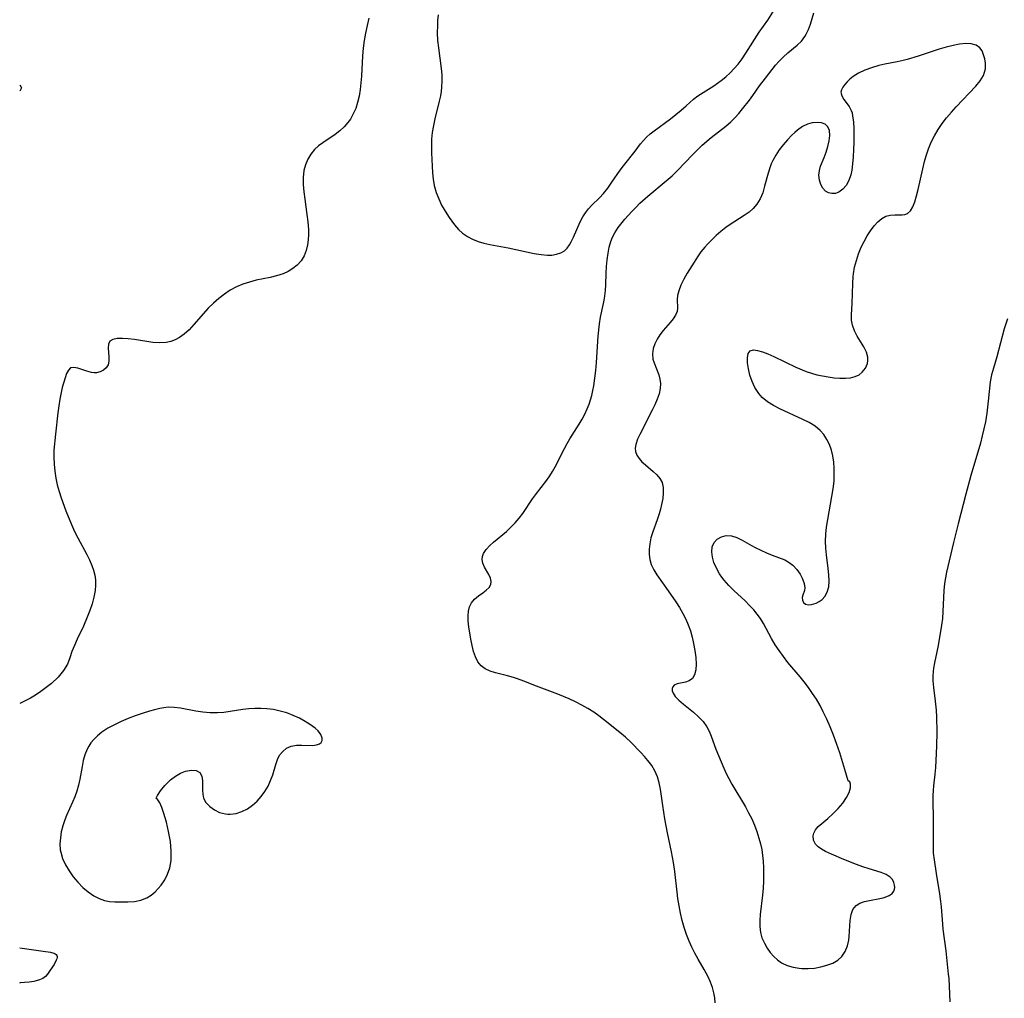
# Model space of a CAD drawing. Extents: x 1589302 to 1597504, y 2756403 to 2764605.
# Drawn here: x 1589302 to 1589546, y 2757222 to 2757465 of the extents above; entities that cross this region are included whole.
import ezdxf

# ---------------------------------------------------------------- set-up
doc = ezdxf.new("R2010")
doc.units = 0

msp = doc.modelspace()

# ---------------------------------------------------------------- linework, layer by layer
at = {"layer": 'WIL_004_Contours', "color": 0}
for points in [[(1589302, 2757448.78, 120), (1589302, 2757448.78, 120)], [(1589302, 2757447.27, 120), (1589302, 2757447.27, 120)], [(1589302, 2757295.45, 122), (1589302, 2757295.45, 122)], [(1589302, 2757234.84, 124), (1589302, 2757234.84, 124)], [(1589302, 2757226.1, 124), (1589302, 2757226.1, 124)]]:
    msp.add_polyline3d(points, dxfattribs=at)
at = {"layer": 'WIL_005_Contours', "color": 0}
for points in [[(1589405.77, 2757466.16, 124), (1589405.61, 2757464.8, 124), (1589405.53, 2757463.52, 124), (1589405.51, 2757461.68, 124), (1589405.6, 2757459.83, 124), (1589405.79, 2757457.99, 124), (1589406.48, 2757452.87, 124), (1589406.61, 2757451.32, 124), (1589406.65, 2757449.77, 124), (1589406.58, 2757448.23, 124), (1589406.45, 2757447.17, 124), (1589406.28, 2757446.11, 124), (1589406, 2757444.76, 124), (1589404.94, 2757440.39, 124), (1589404.57, 2757438.7, 124), (1589404.28, 2757437.01, 124), (1589404.12, 2757435.37, 124), (1589404.05, 2757433.72, 124), (1589404.06, 2757432, 124), (1589404.13, 2757430.29, 124), (1589404.35, 2757426.98, 124), (1589404.51, 2757425.39, 124), (1589404.78, 2757423.84, 124), (1589405.26, 2757422.15, 124), (1589405.87, 2757420.55, 124), (1589406.59, 2757419, 124), (1589407.2, 2757417.9, 124), (1589407.85, 2757416.83, 124), (1589408.46, 2757415.9, 124), (1589409.76, 2757414.12, 124), (1589410.8, 2757412.93, 124), (1589411.78, 2757412.06, 124), (1589412.97, 2757411.25, 124), (1589414.26, 2757410.56, 124), (1589415.63, 2757409.98, 124), (1589417.06, 2757409.53, 124), (1589418.54, 2757409.2, 124), (1589423.07, 2757408.38, 124), (1589429.57, 2757406.99, 124), (1589431.25, 2757406.72, 124), (1589432.85, 2757406.6, 124), (1589433.9, 2757406.62, 124), (1589435.06, 2757406.8, 124), (1589436.11, 2757407.15, 124), (1589437.02, 2757407.69, 124), (1589437.73, 2757408.36, 124), (1589438.32, 2757409.18, 124), (1589438.74, 2757409.93, 124), (1589439.31, 2757411.09, 124), (1589440.94, 2757414.89, 124), (1589441.6, 2757416.13, 124), (1589442.26, 2757417.12, 124), (1589443.02, 2757418.06, 124), (1589443.84, 2757418.95, 124), (1589445.74, 2757420.84, 124), (1589446.72, 2757421.91, 124), (1589447.78, 2757423.22, 124), (1589448.8, 2757424.67, 124), (1589450.82, 2757427.64, 124), (1589451.65, 2757428.76, 124), (1589454.53, 2757432.37, 124), (1589455.93, 2757434.19, 124), (1589456.64, 2757435.03, 124), (1589457.4, 2757435.82, 124), (1589458.3, 2757436.63, 124), (1589459.27, 2757437.39, 124), (1589463.36, 2757440.4, 124), (1589464.69, 2757441.44, 124), (1589465.99, 2757442.5, 124), (1589467.22, 2757443.58, 124), (1589469.03, 2757445.24, 124), (1589470.1, 2757446.09, 124), (1589471.39, 2757446.94, 124), (1589474.08, 2757448.6, 124), (1589475.89, 2757449.88, 124), (1589477.02, 2757450.8, 124), (1589478.1, 2757451.79, 124), (1589479.13, 2757452.85, 124), (1589480.09, 2757453.97, 124), (1589481.08, 2757455.28, 124), (1589481.99, 2757456.65, 124), (1589485.34, 2757461.86, 124), (1589487.46, 2757464.85, 124), (1589489.14, 2757467.51, 124)], [(1589474.38, 2757221.16, 122), (1589474.28, 2757222.44, 122), (1589474.08, 2757223.71, 122), (1589473.76, 2757224.96, 122), (1589473.27, 2757226.32, 122), (1589472.67, 2757227.65, 122), (1589471.69, 2757229.48, 122), (1589470.15, 2757232.06, 122), (1589469.36, 2757233.49, 122), (1589468.62, 2757234.96, 122), (1589467.95, 2757236.47, 122), (1589467.3, 2757238.16, 122), (1589466.73, 2757239.88, 122), (1589466.24, 2757241.64, 122), (1589465.81, 2757243.43, 122), (1589465.45, 2757245.23, 122), (1589465.16, 2757247.05, 122), (1589464.95, 2757248.66, 122), (1589464.39, 2757253.72, 122), (1589464.07, 2757256.01, 122), (1589463.59, 2757258.65, 122), (1589462.62, 2757263.37, 122), (1589461.95, 2757266.84, 122), (1589461.41, 2757270.15, 122), (1589460.85, 2757274.19, 122), (1589460.53, 2757275.75, 122), (1589460.08, 2757277.26, 122), (1589459.45, 2757278.68, 122), (1589458.67, 2757280.02, 122), (1589457.75, 2757281.28, 122), (1589456.88, 2757282.29, 122), (1589455.96, 2757283.28, 122), (1589453.51, 2757285.8, 122), (1589452.19, 2757287.03, 122), (1589450.8, 2757288.23, 122), (1589446.74, 2757291.46, 122), (1589445.54, 2757292.37, 122), (1589444.3, 2757293.24, 122), (1589442.84, 2757294.16, 122), (1589441.33, 2757295.01, 122), (1589439.78, 2757295.8, 122), (1589438.19, 2757296.54, 122), (1589435.36, 2757297.75, 122), (1589430.1, 2757299.74, 122), (1589426.97, 2757300.98, 122), (1589425.43, 2757301.55, 122), (1589424.42, 2757301.87, 122), (1589422.89, 2757302.28, 122), (1589419.95, 2757303.01, 122), (1589418.61, 2757303.44, 122), (1589417.41, 2757303.99, 122), (1589416.4, 2757304.72, 122), (1589415.59, 2757305.73, 122), (1589414.98, 2757306.97, 122), (1589414.53, 2757308.35, 122), (1589414.17, 2757309.83, 122), (1589413.87, 2757311.36, 122), (1589413.36, 2757314.45, 122), (1589413.19, 2757315.95, 122), (1589413.16, 2757317.18, 122), (1589413.27, 2757318.35, 122), (1589413.53, 2757319.41, 122), (1589413.96, 2757320.35, 122), (1589414.76, 2757321.31, 122), (1589415.75, 2757322.11, 122), (1589416.79, 2757322.82, 122), (1589417.66, 2757323.48, 122), (1589418.36, 2757324.17, 122), (1589418.79, 2757324.94, 122), (1589418.88, 2757325.7, 122), (1589418.7, 2757326.5, 122), (1589418.27, 2757327.42, 122), (1589417.19, 2757329.24, 122), (1589416.79, 2757330.18, 122), (1589416.63, 2757331.14, 122), (1589416.72, 2757331.89, 122), (1589417.01, 2757332.64, 122), (1589417.65, 2757333.63, 122), (1589418.52, 2757334.59, 122), (1589419.46, 2757335.44, 122), (1589422.67, 2757338.07, 122), (1589423.79, 2757339.1, 122), (1589424.85, 2757340.21, 122), (1589425.85, 2757341.39, 122), (1589426.7, 2757342.54, 122), (1589429.12, 2757346.15, 122), (1589429.85, 2757347.18, 122), (1589432.64, 2757350.79, 122), (1589433.39, 2757351.86, 122), (1589434.09, 2757352.98, 122), (1589434.75, 2757354.13, 122), (1589437.05, 2757358.68, 122), (1589437.7, 2757359.87, 122), (1589438.38, 2757361.04, 122), (1589440.71, 2757364.71, 122), (1589441.43, 2757365.94, 122), (1589442.09, 2757367.2, 122), (1589442.69, 2757368.49, 122), (1589443.15, 2757369.65, 122), (1589443.51, 2757370.7, 122), (1589443.82, 2757371.78, 122), (1589444.11, 2757372.99, 122), (1589444.34, 2757374.22, 122), (1589444.61, 2757376.1, 122), (1589444.81, 2757378.01, 122), (1589444.97, 2757379.93, 122), (1589445.42, 2757386.47, 122), (1589445.75, 2757389.58, 122), (1589446, 2757391.21, 122), (1589446.71, 2757394.61, 122), (1589446.94, 2757395.86, 122), (1589447.2, 2757397.86, 122), (1589447.3, 2757399.27, 122), (1589447.39, 2757402.15, 122), (1589447.48, 2757403.8, 122), (1589447.62, 2757405.44, 122), (1589447.84, 2757407.07, 122), (1589448.13, 2757408.55, 122), (1589448.55, 2757409.99, 122), (1589448.98, 2757411.08, 122), (1589449.52, 2757412.13, 122), (1589450.35, 2757413.43, 122), (1589451.31, 2757414.66, 122), (1589452.03, 2757415.5, 122), (1589453.74, 2757417.4, 122), (1589454.73, 2757418.44, 122), (1589455.76, 2757419.45, 122), (1589457.74, 2757421.18, 122), (1589462.28, 2757424.98, 122), (1589463.71, 2757426.27, 122), (1589465.1, 2757427.61, 122), (1589468.77, 2757431.46, 122), (1589469.96, 2757432.66, 122), (1589471.18, 2757433.82, 122), (1589473.43, 2757435.77, 122), (1589477.02, 2757438.61, 122), (1589478.26, 2757439.66, 122), (1589479.29, 2757440.66, 122), (1589480.26, 2757441.73, 122), (1589481.18, 2757442.83, 122), (1589482.93, 2757445.05, 122), (1589483.74, 2757446.17, 122), (1589485.38, 2757448.55, 122), (1589486.84, 2757450.48, 122), (1589489.38, 2757453.68, 122), (1589490.28, 2757454.72, 122), (1589491.22, 2757455.7, 122), (1589492.39, 2757456.73, 122), (1589494.75, 2757458.65, 122), (1589495.81, 2757459.69, 122), (1589496.66, 2757460.79, 122), (1589496.98, 2757461.35, 122), (1589497.56, 2757462.58, 122), (1589498.03, 2757463.89, 122), (1589498.89, 2757466.67, 122)], [(1589388.52, 2757465.36, 122), (1589388.1, 2757463.51, 122), (1589387.74, 2757461.65, 122), (1589387.42, 2757459.78, 122), (1589387.16, 2757457.9, 122), (1589386.98, 2757456.02, 122), (1589386.73, 2757450.95, 122), (1589386.6, 2757449.28, 122), (1589386.41, 2757447.64, 122), (1589386.14, 2757446.03, 122), (1589385.77, 2757444.47, 122), (1589385.29, 2757442.98, 122), (1589384.7, 2757441.62, 122), (1589383.98, 2757440.34, 122), (1589383.37, 2757439.45, 122), (1589382.42, 2757438.37, 122), (1589381.34, 2757437.4, 122), (1589380.17, 2757436.5, 122), (1589377.13, 2757434.47, 122), (1589376.05, 2757433.66, 122), (1589375.07, 2757432.77, 122), (1589374.15, 2757431.64, 122), (1589373.4, 2757430.38, 122), (1589372.82, 2757429.01, 122), (1589372.44, 2757427.56, 122), (1589372.26, 2757425.85, 122), (1589372.27, 2757424.09, 122), (1589372.42, 2757422.27, 122), (1589372.66, 2757420.43, 122), (1589373.22, 2757416.69, 122), (1589373.45, 2757414.82, 122), (1589373.58, 2757412.96, 122), (1589373.58, 2757411.67, 122), (1589373.49, 2757410.4, 122), (1589373.32, 2757409.17, 122), (1589373, 2757407.76, 122), (1589372.51, 2757406.46, 122), (1589371.74, 2757405.21, 122), (1589370.76, 2757404.11, 122), (1589369.72, 2757403.27, 122), (1589368.55, 2757402.56, 122), (1589367.28, 2757401.98, 122), (1589365.7, 2757401.46, 122), (1589364.05, 2757401.06, 122), (1589360.65, 2757400.35, 122), (1589358.95, 2757399.93, 122), (1589357.29, 2757399.4, 122), (1589355.71, 2757398.71, 122), (1589354.19, 2757397.88, 122), (1589352.74, 2757396.92, 122), (1589351.35, 2757395.86, 122), (1589350.03, 2757394.7, 122), (1589348.76, 2757393.41, 122), (1589345.18, 2757389.36, 122), (1589343.99, 2757388.11, 122), (1589342.74, 2757386.98, 122), (1589341.61, 2757386.15, 122), (1589340.56, 2757385.59, 122), (1589339.45, 2757385.18, 122), (1589338.3, 2757384.93, 122), (1589336.66, 2757384.82, 122), (1589334.99, 2757384.94, 122), (1589330.5, 2757385.68, 122), (1589328.93, 2757385.87, 122), (1589327.46, 2757385.96, 122), (1589326.16, 2757385.91, 122), (1589325.09, 2757385.68, 122), (1589324.34, 2757385.22, 122), (1589323.98, 2757384.48, 122), (1589323.9, 2757383.54, 122), (1589324.07, 2757381.39, 122), (1589324.09, 2757380.32, 122), (1589323.91, 2757379.38, 122), (1589323.47, 2757378.64, 122), (1589322.81, 2757378.05, 122), (1589321.98, 2757377.63, 122), (1589321.04, 2757377.42, 122), (1589320.43, 2757377.41, 122), (1589319.81, 2757377.48, 122), (1589318.64, 2757377.79, 122), (1589316.41, 2757378.56, 122), (1589315.44, 2757378.75, 122), (1589314.63, 2757378.61, 122), (1589314.06, 2757378.09, 122), (1589313.61, 2757377.24, 122), (1589313.24, 2757376.16, 122), (1589312.56, 2757373.74, 122), (1589312.26, 2757372.5, 122), (1589311.95, 2757370.9, 122), (1589311.68, 2757369.23, 122), (1589311.44, 2757367.51, 122), (1589310.86, 2757362.19, 122), (1589310.5, 2757358.21, 122), (1589310.46, 2757356.48, 122), (1589310.53, 2757354.74, 122), (1589310.69, 2757353.01, 122), (1589310.96, 2757351.28, 122), (1589311.33, 2757349.64, 122), (1589311.77, 2757348.02, 122), (1589312.29, 2757346.4, 122), (1589313.44, 2757343.2, 122), (1589314.84, 2757339.78, 122), (1589315.6, 2757338.1, 122), (1589316.41, 2757336.46, 122), (1589318.64, 2757332.37, 122), (1589319.33, 2757331.01, 122), (1589319.92, 2757329.65, 122), (1589320.33, 2757328.46, 122), (1589320.62, 2757327.26, 122), (1589320.78, 2757326.05, 122), (1589320.81, 2757324.75, 122), (1589320.69, 2757323.46, 122), (1589320.38, 2757321.8, 122), (1589319.93, 2757320.13, 122), (1589319.38, 2757318.48, 122), (1589318.74, 2757316.83, 122), (1589317.78, 2757314.61, 122), (1589316.27, 2757311.4, 122), (1589315.57, 2757309.83, 122), (1589314.96, 2757308.28, 122), (1589314.45, 2757306.77, 122), (1589313.81, 2757305.19, 122), (1589312.87, 2757303.58, 122), (1589311.5, 2757301.95, 122), (1589309.86, 2757300.41, 122), (1589308.54, 2757299.35, 122), (1589307.21, 2757298.37, 122), (1589305.91, 2757297.52, 122), (1589304.64, 2757296.78, 122), (1589303.55, 2757296.2, 122), (1589302, 2757295.45, 122)], [(1589507.38, 2757276.27, 120), (1589506.56, 2757279.08, 120), (1589505.28, 2757283.16, 120), (1589504.46, 2757285.52, 120), (1589503.7, 2757287.58, 120), (1589502.89, 2757289.62, 120), (1589502.06, 2757291.57, 120), (1589501.21, 2757293.36, 120), (1589500.39, 2757294.93, 120), (1589499.48, 2757296.45, 120), (1589498.52, 2757297.93, 120), (1589497.51, 2757299.37, 120), (1589496.45, 2757300.77, 120), (1589495.46, 2757302, 120), (1589492.45, 2757305.61, 120), (1589491.31, 2757307.05, 120), (1589490.23, 2757308.52, 120), (1589489.24, 2757310, 120), (1589488.35, 2757311.51, 120), (1589487.07, 2757313.99, 120), (1589486.38, 2757315.26, 120), (1589485.61, 2757316.51, 120), (1589484.82, 2757317.6, 120), (1589483.96, 2757318.65, 120), (1589483.03, 2757319.66, 120), (1589481.75, 2757320.92, 120), (1589479.1, 2757323.39, 120), (1589477.83, 2757324.66, 120), (1589476.65, 2757325.98, 120), (1589476.03, 2757326.78, 120), (1589475.47, 2757327.61, 120), (1589474.7, 2757328.98, 120), (1589474.11, 2757330.37, 120), (1589473.72, 2757331.74, 120), (1589473.56, 2757333.04, 120), (1589473.67, 2757334.24, 120), (1589474.14, 2757335.32, 120), (1589474.91, 2757336.17, 120), (1589475.94, 2757336.76, 120), (1589477.13, 2757337.04, 120), (1589478.41, 2757336.99, 120), (1589479.74, 2757336.58, 120), (1589481.1, 2757335.91, 120), (1589483.42, 2757334.61, 120), (1589484.35, 2757334.11, 120), (1589485.73, 2757333.43, 120), (1589487.12, 2757332.8, 120), (1589488.5, 2757332.23, 120), (1589491.66, 2757331.01, 120), (1589492.51, 2757330.58, 120), (1589493.64, 2757329.73, 120), (1589494.62, 2757328.68, 120), (1589495.44, 2757327.52, 120), (1589496.08, 2757326.32, 120), (1589496.49, 2757325.16, 120), (1589496.63, 2757324.11, 120), (1589496.53, 2757323.44, 120), (1589496.1, 2757322.29, 120), (1589495.96, 2757321.7, 120), (1589496.01, 2757321.05, 120), (1589496.3, 2757320.46, 120), (1589496.82, 2757320.05, 120), (1589497.5, 2757319.91, 120), (1589498.31, 2757319.98, 120), (1589499.42, 2757320.3, 120), (1589500.21, 2757320.69, 120), (1589500.95, 2757321.23, 120), (1589501.6, 2757321.92, 120), (1589502.2, 2757323.03, 120), (1589502.55, 2757324.34, 120), (1589502.66, 2757325.76, 120), (1589502.6, 2757327.29, 120), (1589502.43, 2757328.89, 120), (1589501.98, 2757332.24, 120), (1589501.81, 2757333.96, 120), (1589501.74, 2757335.7, 120), (1589501.82, 2757337.42, 120), (1589502.01, 2757339.14, 120), (1589502.3, 2757341.04, 120), (1589503.35, 2757346.76, 120), (1589503.65, 2757348.67, 120), (1589503.86, 2757350.57, 120), (1589503.94, 2757352.17, 120), (1589503.93, 2757353.74, 120), (1589503.81, 2757355.29, 120), (1589503.58, 2757356.8, 120), (1589503.22, 2757358.24, 120), (1589502.73, 2757359.62, 120), (1589502.11, 2757360.91, 120), (1589501.36, 2757362.09, 120), (1589500.45, 2757363.14, 120), (1589499.16, 2757364.18, 120), (1589497.69, 2757365.07, 120), (1589496.1, 2757365.87, 120), (1589490.43, 2757368.49, 120), (1589488.85, 2757369.32, 120), (1589487.38, 2757370.25, 120), (1589486.07, 2757371.32, 120), (1589485.19, 2757372.32, 120), (1589484.27, 2757373.74, 120), (1589483.55, 2757375.27, 120), (1589483.01, 2757376.84, 120), (1589482.63, 2757378.39, 120), (1589482.42, 2757379.85, 120), (1589482.39, 2757381.14, 120), (1589482.59, 2757382.19, 120), (1589483.09, 2757382.86, 120), (1589483.87, 2757383.09, 120), (1589484.91, 2757382.98, 120), (1589486.13, 2757382.62, 120), (1589487.48, 2757382.09, 120), (1589488.93, 2757381.44, 120), (1589494.4, 2757378.83, 120), (1589496.92, 2757377.74, 120), (1589498.26, 2757377.29, 120), (1589499.64, 2757376.93, 120), (1589501.03, 2757376.63, 120), (1589502.43, 2757376.4, 120), (1589503.89, 2757376.21, 120), (1589505.31, 2757376.09, 120), (1589506.67, 2757376.07, 120), (1589507.95, 2757376.19, 120), (1589509.12, 2757376.49, 120), (1589510.07, 2757376.95, 120), (1589510.88, 2757377.58, 120), (1589511.66, 2757378.56, 120), (1589512.14, 2757379.69, 120), (1589512.27, 2757380.48, 120), (1589512.24, 2757381.29, 120), (1589511.88, 2757382.57, 120), (1589511.23, 2757383.86, 120), (1589509.63, 2757386.47, 120), (1589508.91, 2757387.83, 120), (1589508.41, 2757389.24, 120), (1589508.23, 2757390.5, 120), (1589508.22, 2757391.82, 120), (1589508.39, 2757394.62, 120), (1589508.5, 2757399.6, 120), (1589508.61, 2757401.3, 120), (1589508.68, 2757401.94, 120), (1589508.98, 2757403.63, 120), (1589509.41, 2757405.3, 120), (1589509.96, 2757406.94, 120), (1589510.61, 2757408.54, 120), (1589511.31, 2757409.99, 120), (1589512.09, 2757411.37, 120), (1589512.92, 2757412.66, 120), (1589513.8, 2757413.83, 120), (1589514.73, 2757414.84, 120), (1589515.7, 2757415.66, 120), (1589516.72, 2757416.23, 120), (1589517.82, 2757416.52, 120), (1589518.92, 2757416.59, 120), (1589520.75, 2757416.58, 120), (1589521.45, 2757416.67, 120), (1589522.08, 2757416.92, 120), (1589522.79, 2757417.59, 120), (1589523.38, 2757418.6, 120), (1589523.88, 2757419.85, 120), (1589524.31, 2757421.29, 120), (1589524.7, 2757422.86, 120), (1589525.84, 2757428.01, 120), (1589526.27, 2757429.78, 120), (1589526.68, 2757431.24, 120), (1589527.26, 2757432.92, 120), (1589527.95, 2757434.57, 120), (1589528.74, 2757436.17, 120), (1589529.65, 2757437.72, 120), (1589530.67, 2757439.21, 120), (1589531.78, 2757440.64, 120), (1589532.95, 2757442.03, 120), (1589534.15, 2757443.37, 120), (1589539.01, 2757448.49, 120), (1589540.07, 2757449.79, 120), (1589540.88, 2757451.11, 120), (1589541.19, 2757451.93, 120), (1589541.38, 2757452.76, 120), (1589541.43, 2757453.24, 120), (1589541.41, 2757454.18, 120), (1589541.24, 2757455.26, 120), (1589540.95, 2757456.28, 120), (1589540.56, 2757457.23, 120), (1589539.98, 2757458.02, 120), (1589539.06, 2757458.62, 120), (1589537.89, 2757458.97, 120), (1589536.54, 2757459.07, 120), (1589534.99, 2757458.92, 120), (1589533.36, 2757458.61, 120), (1589531.66, 2757458.17, 120), (1589529.95, 2757457.66, 120), (1589524.71, 2757455.92, 120), (1589521.97, 2757455.08, 120), (1589521.01, 2757454.83, 120), (1589519.48, 2757454.49, 120), (1589516.45, 2757453.91, 120), (1589514.97, 2757453.58, 120), (1589513.19, 2757453.07, 120), (1589511.5, 2757452.44, 120), (1589509.95, 2757451.71, 120), (1589508.58, 2757450.85, 120), (1589507.81, 2757450.22, 120), (1589507.13, 2757449.56, 120), (1589506.58, 2757448.94, 120), (1589506.07, 2757448.27, 120), (1589505.72, 2757447.61, 120), (1589505.57, 2757446.97, 120), (1589505.76, 2757446.07, 120), (1589506.29, 2757445.18, 120), (1589507.59, 2757443.43, 120), (1589508.11, 2757442.49, 120), (1589508.33, 2757441.84, 120), (1589508.48, 2757441.14, 120), (1589508.67, 2757439.57, 120), (1589508.76, 2757437.97, 120), (1589508.79, 2757436.28, 120), (1589508.78, 2757434.52, 120), (1589508.72, 2757432.75, 120), (1589508.62, 2757430.98, 120), (1589508.46, 2757429.27, 120), (1589508.24, 2757427.65, 120), (1589508, 2757426.49, 120), (1589507.52, 2757425.12, 120), (1589506.84, 2757423.9, 120), (1589506.02, 2757422.91, 120), (1589505.06, 2757422.2, 120), (1589504.21, 2757421.91, 120), (1589503.34, 2757421.86, 120), (1589502.5, 2757422.04, 120), (1589501.75, 2757422.44, 120), (1589501.07, 2757423.17, 120), (1589500.57, 2757424.13, 120), (1589500.25, 2757425.22, 120), (1589500.13, 2757426.4, 120), (1589500.24, 2757427.59, 120), (1589500.53, 2757428.64, 120), (1589501.4, 2757430.77, 120), (1589501.92, 2757432.15, 120), (1589502.35, 2757433.57, 120), (1589502.66, 2757434.97, 120), (1589502.81, 2757436.29, 120), (1589502.73, 2757437.46, 120), (1589502.36, 2757438.41, 120), (1589501.69, 2757439.03, 120), (1589500.77, 2757439.39, 120), (1589499.67, 2757439.51, 120), (1589498.48, 2757439.4, 120), (1589497.25, 2757439.07, 120), (1589496.04, 2757438.51, 120), (1589494.79, 2757437.62, 120), (1589494.11, 2757437.02, 120), (1589493.44, 2757436.37, 120), (1589492.35, 2757435.21, 120), (1589491.29, 2757433.97, 120), (1589490.3, 2757432.67, 120), (1589489.41, 2757431.35, 120), (1589488.68, 2757430.06, 120), (1589488.28, 2757429.22, 120), (1589488, 2757428.48, 120), (1589487.52, 2757426.92, 120), (1589486.67, 2757423.67, 120), (1589486.18, 2757422.08, 120), (1589485.58, 2757420.57, 120), (1589484.77, 2757419.22, 120), (1589483.86, 2757418.18, 120), (1589482.8, 2757417.27, 120), (1589481.62, 2757416.42, 120), (1589477.87, 2757414.04, 120), (1589477.07, 2757413.48, 120), (1589475.84, 2757412.49, 120), (1589474.66, 2757411.43, 120), (1589473.32, 2757410.17, 120), (1589472.55, 2757409.39, 120), (1589471.81, 2757408.58, 120), (1589470.88, 2757407.41, 120), (1589470.02, 2757406.17, 120), (1589469.2, 2757404.89, 120), (1589467.5, 2757402.1, 120), (1589466.65, 2757400.61, 120), (1589465.92, 2757399.16, 120), (1589465.37, 2757397.75, 120), (1589465.09, 2757396.6, 120), (1589464.99, 2757395.52, 120), (1589465.08, 2757393.54, 120), (1589464.97, 2757392.62, 120), (1589464.6, 2757391.73, 120), (1589464, 2757390.82, 120), (1589463.25, 2757389.88, 120), (1589461.54, 2757387.88, 120), (1589460.72, 2757386.82, 120), (1589460.01, 2757385.73, 120), (1589459.44, 2757384.6, 120), (1589459.04, 2757383.43, 120), (1589458.87, 2757382.1, 120), (1589458.98, 2757380.8, 120), (1589459.24, 2757379.86, 120), (1589460.4, 2757376.9, 120), (1589460.7, 2757375.86, 120), (1589460.86, 2757374.78, 120), (1589460.79, 2757373.51, 120), (1589460.5, 2757372.2, 120), (1589460.04, 2757370.86, 120), (1589459.47, 2757369.51, 120), (1589458.81, 2757368.15, 120), (1589455.72, 2757362.12, 120), (1589455.17, 2757360.92, 120), (1589454.74, 2757359.65, 120), (1589454.6, 2757358.76, 120), (1589454.65, 2757357.91, 120), (1589454.98, 2757357.02, 120), (1589455.54, 2757356.18, 120), (1589456.26, 2757355.38, 120), (1589457.1, 2757354.61, 120), (1589459.04, 2757352.96, 120), (1589459.94, 2757352.1, 120), (1589460.7, 2757351.18, 120), (1589461.24, 2757350.18, 120), (1589461.53, 2757348.96, 120), (1589461.55, 2757347.63, 120), (1589461.39, 2757346.23, 120), (1589461.12, 2757344.77, 120), (1589460.86, 2757343.6, 120), (1589460.54, 2757342.42, 120), (1589460.05, 2757340.95, 120), (1589458.94, 2757338.02, 120), (1589458.48, 2757336.52, 120), (1589458.17, 2757334.98, 120), (1589458.04, 2757333.67, 120), (1589458.05, 2757332.37, 120), (1589458.21, 2757331.1, 120), (1589458.55, 2757329.88, 120), (1589459.17, 2757328.56, 120), (1589459.96, 2757327.28, 120), (1589462.78, 2757323.38, 120), (1589464.69, 2757320.63, 120), (1589465.59, 2757319.2, 120), (1589466.42, 2757317.73, 120), (1589467.12, 2757316.34, 120), (1589467.73, 2757314.92, 120), (1589468.25, 2757313.47, 120), (1589468.71, 2757311.89, 120), (1589469.07, 2757310.32, 120), (1589469.38, 2757308.53, 120), (1589469.58, 2757306.81, 120), (1589469.65, 2757305.2, 120), (1589469.57, 2757303.74, 120), (1589469.29, 2757302.51, 120), (1589468.77, 2757301.58, 120), (1589467.98, 2757301.02, 120), (1589467.01, 2757300.7, 120), (1589465.02, 2757300.28, 120), (1589464.24, 2757299.94, 120), (1589463.89, 2757299.58, 120), (1589463.71, 2757299.13, 120), (1589463.73, 2757298.59, 120), (1589463.96, 2757297.96, 120), (1589464.49, 2757297.18, 120), (1589465.39, 2757296.24, 120), (1589466.51, 2757295.27, 120), (1589469.03, 2757293.23, 120), (1589470.27, 2757292.13, 120), (1589471.4, 2757290.95, 120), (1589472.34, 2757289.65, 120), (1589472.92, 2757288.52, 120), (1589473.39, 2757287.31, 120), (1589474.53, 2757284.13, 120), (1589475.19, 2757282.49, 120), (1589476.54, 2757279.38, 120), (1589477.22, 2757277.92, 120), (1589477.76, 2757276.81, 120), (1589478.53, 2757275.38, 120), (1589481.91, 2757269.76, 120), (1589482.7, 2757268.32, 120), (1589483.46, 2757266.79, 120), (1589484.13, 2757265.24, 120), (1589484.73, 2757263.66, 120), (1589485.25, 2757262.06, 120), (1589485.63, 2757260.64, 120), (1589485.93, 2757259.2, 120), (1589486.14, 2757257.76, 120), (1589486.27, 2757256.29, 120), (1589486.35, 2757254.71, 120), (1589486.39, 2757253.12, 120), (1589486.36, 2757251.39, 120), (1589486.26, 2757249.66, 120), (1589486.12, 2757247.93, 120), (1589485.56, 2757243.09, 120), (1589485.45, 2757241.57, 120), (1589485.44, 2757240.09, 120), (1589485.62, 2757238.66, 120), (1589486.01, 2757237.29, 120), (1589486.59, 2757235.98, 120), (1589487.32, 2757234.73, 120), (1589488.07, 2757233.68, 120), (1589488.91, 2757232.7, 120), (1589489.84, 2757231.83, 120), (1589490.87, 2757231.11, 120), (1589492.23, 2757230.47, 120), (1589493.7, 2757230.04, 120), (1589495.23, 2757229.78, 120), (1589495.92, 2757229.71, 120), (1589497.49, 2757229.69, 120), (1589499.06, 2757229.81, 120), (1589500.61, 2757230.08, 120), (1589502.12, 2757230.5, 120), (1589503.53, 2757231.06, 120), (1589504.78, 2757231.79, 120), (1589505.82, 2757232.72, 120), (1589506.63, 2757233.92, 120), (1589507.18, 2757235.29, 120), (1589507.52, 2757236.77, 120), (1589507.63, 2757237.62, 120), (1589507.86, 2757241.64, 120), (1589508.09, 2757243.07, 120), (1589508.54, 2757244.31, 120), (1589509.34, 2757245.29, 120), (1589510.3, 2757245.88, 120), (1589511.43, 2757246.29, 120), (1589512.67, 2757246.58, 120), (1589515.22, 2757247.05, 120), (1589516.07, 2757247.25, 120), (1589516.51, 2757247.38, 120), (1589517.5, 2757247.78, 120), (1589518.26, 2757248.31, 120), (1589518.69, 2757248.89, 120), (1589518.86, 2757249.38, 120), (1589518.91, 2757249.77, 120), (1589518.88, 2757250.35, 120), (1589518.69, 2757251.07, 120), (1589518.33, 2757251.75, 120), (1589517.79, 2757252.36, 120), (1589516.79, 2757252.99, 120), (1589515.54, 2757253.5, 120), (1589512.55, 2757254.4, 120), (1589511.01, 2757254.91, 120), (1589509.43, 2757255.47, 120), (1589506.28, 2757256.72, 120), (1589503.27, 2757258.03, 120), (1589501.78, 2757258.74, 120), (1589500.78, 2757259.28, 120), (1589499.92, 2757259.87, 120), (1589499.26, 2757260.52, 120), (1589498.76, 2757261.52, 120), (1589498.67, 2757262.61, 120), (1589498.83, 2757263.29, 120), (1589499.28, 2757264.11, 120), (1589499.94, 2757264.88, 120), (1589500.84, 2757265.68, 120), (1589502.32, 2757266.9, 120), (1589503.61, 2757268.07, 120), (1589504.87, 2757269.36, 120), (1589506.01, 2757270.72, 120), (1589506.96, 2757272.07, 120), (1589507.63, 2757273.35, 120), (1589507.97, 2757274.49, 120), (1589507.98, 2757275.4, 120), (1589507.76, 2757276.02, 120), (1589507.38, 2757276.27, 120)], [(1589302, 2757448.78, 120), (1589302.39, 2757448.25, 120), (1589302.47, 2757448.07, 120), (1589302.4, 2757447.89, 120), (1589302, 2757447.27, 120)], [(1589546.83, 2757390.83, 122), (1589546.07, 2757388.32, 122), (1589544.19, 2757381.4, 122), (1589543.36, 2757378.59, 122), (1589542.91, 2757376.9, 122), (1589542.58, 2757375.2, 122), (1589542.08, 2757370.42, 122), (1589541.71, 2757367.38, 122), (1589541.38, 2757365.28, 122), (1589541.03, 2757363.52, 122), (1589540.61, 2757361.76, 122), (1589540.14, 2757360, 122), (1589537.76, 2757351.92, 122), (1589536.58, 2757347.33, 122), (1589534.6, 2757339.96, 122), (1589533.48, 2757335.36, 122), (1589531.78, 2757327.98, 122), (1589531.5, 2757326.59, 122), (1589531.29, 2757325.19, 122), (1589531.1, 2757323.43, 122), (1589531, 2757321.67, 122), (1589530.85, 2757318.19, 122), (1589530.73, 2757316.5, 122), (1589530.53, 2757314.85, 122), (1589529.65, 2757309.82, 122), (1589529.33, 2757308.19, 122), (1589528.75, 2757305.51, 122), (1589528.52, 2757304.16, 122), (1589528.44, 2757303.38, 122), (1589528.38, 2757302.23, 122), (1589528.39, 2757301.07, 122), (1589528.53, 2757299.39, 122), (1589528.97, 2757295.99, 122), (1589529.17, 2757293.8, 122), (1589529.26, 2757292, 122), (1589529.31, 2757288.36, 122), (1589529.27, 2757284.83, 122), (1589529.14, 2757281.32, 122), (1589529.02, 2757279.58, 122), (1589528.86, 2757277.86, 122), (1589528.53, 2757275.03, 122), (1589528.43, 2757273.82, 122), (1589528.37, 2757272.61, 122), (1589528.38, 2757270.82, 122), (1589528.48, 2757267.39, 122), (1589528.4, 2757260.17, 122), (1589528.47, 2757258.34, 122), (1589528.65, 2757256.66, 122), (1589529.17, 2757253.23, 122), (1589530.03, 2757248.24, 122), (1589530.29, 2757246.34, 122), (1589530.43, 2757245, 122), (1589530.74, 2757240.74, 122), (1589530.87, 2757239.48, 122), (1589531.54, 2757234.1, 122), (1589532.2, 2757228.32, 122), (1589532.32, 2757227.2, 122), (1589532.44, 2757225.29, 122), (1589532.55, 2757221.48, 122)], [(1589335.8, 2757271.86, 124), (1589335.8, 2757271.95, 124), (1589336.15, 2757272.62, 124), (1589336.91, 2757273.74, 124), (1589338.02, 2757275.09, 124), (1589339.42, 2757276.47, 124), (1589340.61, 2757277.37, 124), (1589341.86, 2757278.11, 124), (1589343.13, 2757278.63, 124), (1589344.55, 2757278.91, 124), (1589345.76, 2757278.8, 124), (1589346.64, 2757278.31, 124), (1589347.13, 2757277.38, 124), (1589347.32, 2757276.22, 124), (1589347.35, 2757275, 124), (1589347.33, 2757273.96, 124), (1589347.36, 2757272.94, 124), (1589347.58, 2757271.97, 124), (1589348.18, 2757270.89, 124), (1589349.1, 2757269.91, 124), (1589350.25, 2757269.07, 124), (1589351.57, 2757268.43, 124), (1589353.01, 2757268.05, 124), (1589353.63, 2757267.98, 124), (1589354.17, 2757267.97, 124), (1589355.64, 2757268.16, 124), (1589357.09, 2757268.62, 124), (1589358.5, 2757269.32, 124), (1589359.72, 2757270.18, 124), (1589360.84, 2757271.2, 124), (1589361.87, 2757272.36, 124), (1589362.78, 2757273.61, 124), (1589363.56, 2757274.95, 124), (1589364.21, 2757276.33, 124), (1589364.73, 2757277.73, 124), (1589365.48, 2757280.33, 124), (1589365.89, 2757281.52, 124), (1589366.42, 2757282.58, 124), (1589367.2, 2757283.55, 124), (1589368.18, 2757284.31, 124), (1589369.31, 2757284.81, 124), (1589370.61, 2757285.06, 124), (1589371.97, 2757285.1, 124), (1589374.56, 2757285.03, 124), (1589375.57, 2757285.13, 124), (1589376.36, 2757285.42, 124), (1589376.71, 2757285.74, 124), (1589376.96, 2757286.22, 124), (1589377.01, 2757286.78, 124), (1589376.68, 2757287.71, 124), (1589375.95, 2757288.66, 124), (1589375.22, 2757289.31, 124), (1589374.08, 2757290.16, 124), (1589372.77, 2757290.98, 124), (1589371.34, 2757291.75, 124), (1589369.81, 2757292.46, 124), (1589368.19, 2757293.07, 124), (1589366.58, 2757293.54, 124), (1589364.93, 2757293.89, 124), (1589363.24, 2757294.11, 124), (1589361.76, 2757294.2, 124), (1589360.27, 2757294.19, 124), (1589358.78, 2757294.11, 124), (1589357.31, 2757293.95, 124), (1589352.58, 2757293.22, 124), (1589351.02, 2757293.08, 124), (1589349.21, 2757293.07, 124), (1589347.41, 2757293.23, 124), (1589345.65, 2757293.51, 124), (1589341.86, 2757294.27, 124), (1589340.32, 2757294.46, 124), (1589338.79, 2757294.48, 124), (1589337.76, 2757294.37, 124), (1589336.73, 2757294.18, 124), (1589335.44, 2757293.86, 124), (1589334.14, 2757293.49, 124), (1589332.4, 2757292.94, 124), (1589330.64, 2757292.33, 124), (1589328.89, 2757291.66, 124), (1589327.17, 2757290.94, 124), (1589325.48, 2757290.15, 124), (1589323.87, 2757289.28, 124), (1589322.37, 2757288.31, 124), (1589321.25, 2757287.42, 124), (1589320.26, 2757286.43, 124), (1589319.65, 2757285.68, 124), (1589319.12, 2757284.87, 124), (1589318.71, 2757284.09, 124), (1589318.17, 2757282.72, 124), (1589317.77, 2757281.27, 124), (1589317.46, 2757279.77, 124), (1589316.89, 2757276.69, 124), (1589316.54, 2757275.15, 124), (1589316.13, 2757273.72, 124), (1589315.65, 2757272.31, 124), (1589315.1, 2757270.93, 124), (1589313.64, 2757267.66, 124), (1589313.19, 2757266.57, 124), (1589312.7, 2757265.1, 124), (1589312.32, 2757263.61, 124), (1589312.08, 2757262.12, 124), (1589311.98, 2757260.63, 124), (1589312.07, 2757259.16, 124), (1589312.16, 2757258.56, 124), (1589312.63, 2757256.95, 124), (1589313.35, 2757255.4, 124), (1589314.25, 2757253.9, 124), (1589315.29, 2757252.46, 124), (1589316.44, 2757251.09, 124), (1589317.68, 2757249.82, 124), (1589319, 2757248.68, 124), (1589320.39, 2757247.71, 124), (1589321.68, 2757247.04, 124), (1589323.02, 2757246.58, 124), (1589324.29, 2757246.35, 124), (1589325.59, 2757246.26, 124), (1589328.84, 2757246.23, 124), (1589330.42, 2757246.34, 124), (1589332.01, 2757246.68, 124), (1589333.5, 2757247.27, 124), (1589334.56, 2757247.93, 124), (1589335.55, 2757248.74, 124), (1589336.36, 2757249.54, 124), (1589337.1, 2757250.41, 124), (1589337.97, 2757251.71, 124), (1589338.68, 2757253.12, 124), (1589339.24, 2757254.66, 124), (1589339.55, 2757256.49, 124), (1589339.59, 2757258.78, 124), (1589339.36, 2757261.22, 124), (1589338.92, 2757263.67, 124), (1589338.37, 2757266.02, 124), (1589337.75, 2757268.13, 124), (1589337.23, 2757269.62, 124), (1589336.73, 2757270.79, 124), (1589336.27, 2757271.56, 124), (1589335.97, 2757271.87, 124), (1589335.8, 2757271.86, 124)], [(1589302, 2757234.84, 124), (1589307.78, 2757234.04, 124), (1589309.64, 2757233.73, 124), (1589310.44, 2757233.51, 124), (1589310.78, 2757233.37, 124), (1589311.06, 2757233.19, 124), (1589311.24, 2757232.97, 124), (1589311.3, 2757232.71, 124), (1589311.28, 2757232.41, 124), (1589311.2, 2757232.09, 124), (1589311.07, 2757231.75, 124), (1589310.51, 2757230.72, 124), (1589309.58, 2757229.32, 124), (1589308.89, 2757228.33, 124), (1589308.38, 2757227.75, 124), (1589308.09, 2757227.49, 124), (1589307.74, 2757227.26, 124), (1589307.35, 2757227.06, 124), (1589306.94, 2757226.89, 124), (1589306.05, 2757226.63, 124), (1589305.51, 2757226.52, 124), (1589304.34, 2757226.33, 124), (1589303.21, 2757226.23, 124), (1589302.2, 2757226.18, 124), (1589302.04, 2757226.15, 124), (1589302, 2757226.1, 124)]]:
    msp.add_polyline3d(points, dxfattribs=at)

doc.saveas('drawing.dxf')
